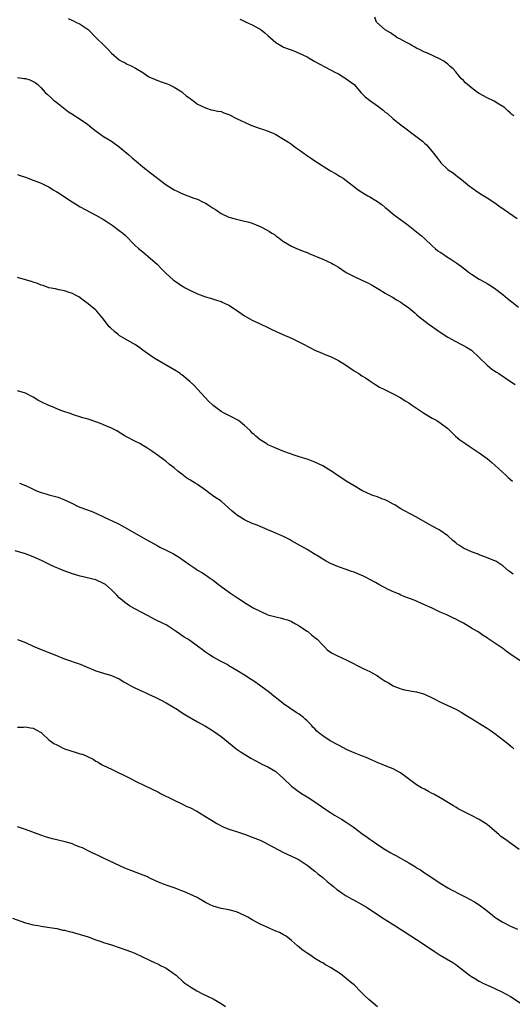
# Model space of a CAD drawing. Units: inches. Extents: x 2646000 to 2649000, y 1551019 to 1554000.
# Drawn here: x 2646152 to 2646277, y 1551242 to 1551494 of the extents above; entities that cross this region are included whole.
import ezdxf

# ---------------------------------------------------------------- set-up
doc = ezdxf.new("R2010")
doc.units = ezdxf.units.IN
doc.header["$MEASUREMENT"] = 0
doc.layers.add('LD26461551_10ft', color=140, linetype='Continuous')

msp = doc.modelspace()

# ---------------------------------------------------------------- linework, layer by layer
at = {"layer": 'LD26461551_10ft'}
for points, elevation in [([(2646163.89, 1551493.89), (2646165, 1551493.38), (2646165.29, 1551493.29), (2646165.93, 1551493), (2646167, 1551492.48), (2646169, 1551491.09), (2646169.1, 1551491), (2646171, 1551489.08), (2646173.14, 1551487), (2646174.06, 1551486.06), (2646175, 1551485.02), (2646177, 1551483.31), (2646177.56, 1551483), (2646178.54, 1551482.54), (2646179, 1551482.25), (2646179.9, 1551481.9), (2646181.18, 1551481.18), (2646183, 1551480.07), (2646184.59, 1551479), (2646185, 1551478.77), (2646187, 1551477.95), (2646187.7, 1551477.7), (2646189, 1551477.3), (2646189.2, 1551477.2), (2646189.67, 1551477), (2646191, 1551476.37), (2646193, 1551475.1), (2646193.13, 1551475), (2646194.1, 1551474.1), (2646195, 1551473.51), (2646195.28, 1551473.28), (2646195.75, 1551473), (2646197, 1551471.98), (2646199, 1551471.01), (2646200.52, 1551470.52), (2646201, 1551470.48), (2646202.19, 1551470.19), (2646203, 1551470.09), (2646203.76, 1551469.76), (2646205, 1551469.36), (2646207, 1551468.34), (2646208.26, 1551467.74), (2646209, 1551467.36), (2646210.63, 1551466.63), (2646213, 1551465.75), (2646213.58, 1551465.58), (2646215.06, 1551465.06), (2646216.47, 1551464.47), (2646217, 1551464.22), (2646219, 1551463.04), (2646220.26, 1551462.26), (2646221, 1551461.72), (2646221.44, 1551461.44), (2646221.97, 1551461), (2646223, 1551460.28), (2646224.89, 1551458.89), (2646226.11, 1551458.11), (2646227, 1551457.51), (2646231, 1551454.95), (2646232.25, 1551454.25), (2646233, 1551453.75), (2646233.49, 1551453.49), (2646234.22, 1551453), (2646235, 1551452.47), (2646236.85, 1551451), (2646238.08, 1551450.08), (2646239, 1551449.47), (2646239.26, 1551449.26), (2646239.66, 1551449), (2646240.52, 1551448.52), (2646241, 1551448.29), (2646243, 1551447.07), (2646244.23, 1551446.23), (2646245, 1551445.54), (2646245.3, 1551445.3), (2646245.63, 1551445), (2646247, 1551443.84), (2646249.78, 1551441.78), (2646250.85, 1551441), (2646253, 1551439.3), (2646254.24, 1551438.24), (2646255, 1551437.57), (2646257, 1551435.68), (2646257.78, 1551435), (2646258.46, 1551434.46), (2646259, 1551434.09), (2646259.68, 1551433.68), (2646260.63, 1551433), (2646261.73, 1551432.27), (2646263, 1551431.46), (2646263.29, 1551431.29), (2646263.66, 1551431), (2646264.46, 1551430.46), (2646265, 1551430), (2646265.59, 1551429.59), (2646266.28, 1551429), (2646267, 1551428.47), (2646269, 1551427.17), (2646270.42, 1551426.42), (2646271, 1551426.06), (2646271.68, 1551425.68), (2646272.91, 1551424.91), (2646275, 1551423.29), (2646276.26, 1551422.26), (2646277, 1551421.68), (2646277.36, 1551421.36), (2646279, 1551420.02)], 9110), ([(2646207.77, 1551493.77), (2646209.16, 1551493.16), (2646209.45, 1551493), (2646211, 1551492.29), (2646212.67, 1551491.33), (2646213, 1551491.16), (2646213.23, 1551491), (2646214.23, 1551490.23), (2646215, 1551489.54), (2646215.67, 1551489), (2646216.34, 1551488.34), (2646217, 1551487.77), (2646218.72, 1551486.72), (2646219, 1551486.58), (2646221.6, 1551485.6), (2646223, 1551485.01), (2646225, 1551484.07), (2646226.85, 1551483), (2646228.22, 1551482.22), (2646229.53, 1551481.53), (2646231, 1551480.79), (2646232.13, 1551480.13), (2646233, 1551479.72), (2646234.24, 1551479), (2646234.69, 1551478.69), (2646235, 1551478.5), (2646237.01, 1551477), (2646238.86, 1551474.86), (2646239.88, 1551473.88), (2646240.98, 1551473), (2646243, 1551471.59), (2646244.48, 1551470.48), (2646245, 1551469.97), (2646245.56, 1551469.56), (2646247, 1551468.22), (2646249, 1551466.65), (2646253.82, 1551463), (2646254.48, 1551462.48), (2646255, 1551462), (2646255.54, 1551461.54), (2646256.06, 1551461), (2646257, 1551459.84), (2646258.26, 1551458.26), (2646259, 1551457.24), (2646259.22, 1551457), (2646261, 1551455.29), (2646261.35, 1551455), (2646262.37, 1551454.37), (2646263, 1551453.81), (2646263.49, 1551453.49), (2646264.04, 1551453), (2646265, 1551452.26), (2646266.55, 1551451), (2646267, 1551450.65), (2646267.96, 1551449.96), (2646269.33, 1551449), (2646271, 1551447.99), (2646273, 1551446.69), (2646273.98, 1551445.98), (2646275.36, 1551445), (2646278.72, 1551442.72)], 9100), ([(2646277.86, 1551469), (2646277.36, 1551469.36), (2646277, 1551469.71), (2646276.28, 1551470.28), (2646275.52, 1551471), (2646275, 1551471.4), (2646274, 1551472), (2646272.78, 1551472.78), (2646271, 1551473.61), (2646269, 1551474.72), (2646268.56, 1551475), (2646267, 1551476.15), (2646265.97, 1551477), (2646265.47, 1551477.47), (2646265, 1551478), (2646264.5, 1551478.5), (2646264.08, 1551479), (2646263.54, 1551479.54), (2646263, 1551480.26), (2646262.3, 1551481), (2646261.58, 1551481.58), (2646261, 1551482.19), (2646259.92, 1551483), (2646259, 1551483.52), (2646255.75, 1551485), (2646255, 1551485.3), (2646253.89, 1551485.89), (2646253, 1551486.31), (2646252.58, 1551486.58), (2646251.8, 1551487), (2646251.3, 1551487.3), (2646250.07, 1551487.93), (2646248.68, 1551488.68), (2646248.04, 1551489), (2646247.45, 1551489.45), (2646247, 1551489.71), (2646246.28, 1551490.28), (2646244.93, 1551491), (2646242.78, 1551493), (2646242.29, 1551494.29)], 9090), ([(2646151, 1551478.77), (2646152.59, 1551478.59), (2646153, 1551478.51), (2646154.17, 1551478.17), (2646155, 1551477.79), (2646155.51, 1551477.51), (2646156.15, 1551477), (2646157, 1551476.13), (2646158.02, 1551475), (2646158.54, 1551474.54), (2646159.56, 1551473.56), (2646160.19, 1551473), (2646160.67, 1551472.67), (2646161, 1551472.38), (2646162.71, 1551471), (2646164.04, 1551470.04), (2646165, 1551469.42), (2646165.6, 1551469), (2646167, 1551468.14), (2646168.83, 1551466.83), (2646169.96, 1551465.96), (2646171.06, 1551465.06), (2646173, 1551463.71), (2646175, 1551462.5), (2646177, 1551461.07), (2646179.43, 1551459), (2646180.26, 1551458.26), (2646181.79, 1551457), (2646183, 1551455.97), (2646185, 1551454.4), (2646189, 1551451.37), (2646191, 1551450.09), (2646191.75, 1551449.75), (2646193, 1551449.08), (2646196.09, 1551447.91), (2646197, 1551447.64), (2646198.29, 1551447), (2646199, 1551446.68), (2646200.01, 1551446.01), (2646201, 1551445.4), (2646201.55, 1551445), (2646203, 1551444.03), (2646205, 1551443.04), (2646206.59, 1551442.59), (2646209, 1551442.07), (2646209.85, 1551441.85), (2646211, 1551441.51), (2646213, 1551440.7), (2646213.68, 1551440.32), (2646215.41, 1551439.41), (2646216.03, 1551439), (2646216.63, 1551438.63), (2646217, 1551438.3), (2646217.79, 1551437.79), (2646218.73, 1551437), (2646219, 1551436.8), (2646221, 1551435.61), (2646222.31, 1551435), (2646224.28, 1551434.28), (2646225, 1551433.97), (2646225.67, 1551433.67), (2646229, 1551432.34), (2646231.28, 1551431.28), (2646231.68, 1551431), (2646233, 1551430.22), (2646235, 1551428.93), (2646237, 1551427.85), (2646239, 1551426.93), (2646240.37, 1551426.37), (2646241.66, 1551425.66), (2646243.37, 1551424.63), (2646245, 1551423.62), (2646246.67, 1551422.67), (2646247, 1551422.5), (2646247.89, 1551421.89), (2646249, 1551421.28), (2646249.4, 1551421), (2646251, 1551419.82), (2646252.02, 1551419), (2646252.53, 1551418.53), (2646253, 1551418.16), (2646253.6, 1551417.6), (2646255.85, 1551415.85), (2646259, 1551413.63), (2646261, 1551412.35), (2646263, 1551411.23), (2646264.5, 1551410.5), (2646265, 1551410.22), (2646265.77, 1551409.77), (2646267, 1551408.98), (2646269, 1551407.14), (2646271, 1551405.19), (2646272.19, 1551404.19), (2646273.39, 1551403.39), (2646274.02, 1551403), (2646277, 1551401.02), (2646278.19, 1551400.19)], 9120), ([(2646151, 1551454.02), (2646151.7, 1551453.7), (2646153, 1551453.26), (2646155, 1551452.49), (2646157, 1551451.75), (2646158.59, 1551451), (2646159, 1551450.79), (2646160.09, 1551450.09), (2646161, 1551449.57), (2646161.86, 1551449), (2646163, 1551448.29), (2646164.92, 1551447), (2646167, 1551445.73), (2646168.26, 1551445), (2646171, 1551443.58), (2646173, 1551442.42), (2646173.86, 1551441.86), (2646175.15, 1551441), (2646177, 1551439.62), (2646177.87, 1551439), (2646178.46, 1551438.46), (2646181, 1551435.88), (2646181.91, 1551435), (2646183, 1551434.15), (2646185, 1551432.5), (2646186.65, 1551431), (2646187.81, 1551429.81), (2646189, 1551428.62), (2646190.77, 1551427), (2646191, 1551426.83), (2646192.11, 1551426.11), (2646193, 1551425.51), (2646193.33, 1551425.33), (2646193.84, 1551425), (2646195, 1551424.36), (2646197, 1551423.4), (2646199, 1551422.7), (2646200.33, 1551422.33), (2646201.85, 1551421.85), (2646203, 1551421.45), (2646203.32, 1551421.32), (2646204.04, 1551421), (2646205, 1551420.53), (2646207, 1551419.23), (2646209, 1551417.82), (2646210.36, 1551417), (2646211, 1551416.65), (2646213, 1551415.73), (2646215, 1551414.78), (2646216.18, 1551414.18), (2646218.82, 1551413), (2646221, 1551412.06), (2646223.21, 1551411), (2646224.41, 1551410.41), (2646225, 1551410.04), (2646225.71, 1551409.71), (2646227, 1551409.01), (2646228.42, 1551408.42), (2646229, 1551408.15), (2646229.81, 1551407.81), (2646231, 1551407.36), (2646233, 1551406.38), (2646234.78, 1551405.22), (2646237, 1551403.75), (2646238.21, 1551403), (2646239, 1551402.44), (2646239.9, 1551401.9), (2646241, 1551401.18), (2646241.3, 1551401), (2646242.3, 1551400.3), (2646243.55, 1551399.55), (2646244.64, 1551399), (2646247, 1551397.86), (2646249, 1551396.78), (2646250.06, 1551396.06), (2646251, 1551395.5), (2646251.72, 1551395), (2646254.76, 1551393), (2646256.16, 1551392.16), (2646257, 1551391.63), (2646258.16, 1551391), (2646259, 1551390.45), (2646260.98, 1551389), (2646261.96, 1551387.96), (2646262.97, 1551387), (2646264.08, 1551386.08), (2646265.59, 1551385), (2646266.46, 1551384.46), (2646269, 1551382.74), (2646271, 1551381.27), (2646272.23, 1551380.23), (2646273, 1551379.55), (2646275.78, 1551377), (2646276.4, 1551376.4), (2646277, 1551375.9), (2646277.47, 1551375.47)], 9130), ([(2646277.66, 1551351.66), (2646277, 1551352.18), (2646276.5, 1551352.5), (2646275, 1551353.78), (2646273.23, 1551355), (2646273, 1551355.12), (2646270.22, 1551356.22), (2646269, 1551356.66), (2646268.76, 1551356.76), (2646267, 1551357.43), (2646265, 1551358.35), (2646263.93, 1551359), (2646263.39, 1551359.39), (2646263, 1551359.72), (2646262.28, 1551360.28), (2646261, 1551361.46), (2646259, 1551362.87), (2646258.78, 1551363), (2646257, 1551363.93), (2646253, 1551366.24), (2646251.53, 1551367), (2646249.88, 1551367.88), (2646249, 1551368.39), (2646248.02, 1551369), (2646247.4, 1551369.4), (2646247, 1551369.63), (2646245.68, 1551370.32), (2646245, 1551370.69), (2646244.13, 1551371), (2646243, 1551371.47), (2646241.84, 1551371.84), (2646240.42, 1551372.42), (2646239, 1551373.09), (2646237, 1551374.25), (2646235, 1551375.47), (2646234.1, 1551376.1), (2646232.69, 1551377), (2646231.71, 1551377.71), (2646229.71, 1551379), (2646229, 1551379.4), (2646227, 1551380.36), (2646225.27, 1551381), (2646223, 1551381.67), (2646221.96, 1551382.04), (2646219.05, 1551383.05), (2646217, 1551383.9), (2646216.28, 1551384.28), (2646215, 1551384.81), (2646214.68, 1551385), (2646213, 1551386.08), (2646211.88, 1551387), (2646211.44, 1551387.44), (2646211, 1551387.79), (2646210.42, 1551388.42), (2646209, 1551389.77), (2646207.43, 1551391), (2646207.17, 1551391.17), (2646205.85, 1551391.85), (2646204.51, 1551392.51), (2646203.61, 1551393), (2646203, 1551393.35), (2646201, 1551394.82), (2646200.8, 1551395), (2646199.89, 1551395.89), (2646196.02, 1551400.02), (2646195.04, 1551401), (2646193, 1551402.68), (2646192.82, 1551402.82), (2646192.56, 1551403), (2646191.61, 1551403.61), (2646185.92, 1551407), (2646184.17, 1551408.17), (2646183, 1551409.05), (2646181.87, 1551409.87), (2646181, 1551410.43), (2646177, 1551412.8), (2646176.7, 1551413), (2646175.76, 1551413.76), (2646174.71, 1551414.71), (2646174.43, 1551415), (2646173, 1551416.92), (2646171.24, 1551419), (2646171, 1551419.25), (2646169, 1551420.89), (2646167.77, 1551421.77), (2646167, 1551422.39), (2646166.64, 1551422.64), (2646166.01, 1551423), (2646165, 1551423.54), (2646164.21, 1551423.79), (2646163, 1551424.22), (2646161.51, 1551424.49), (2646160.69, 1551424.69), (2646159, 1551424.99), (2646157.55, 1551425.55), (2646157, 1551425.69), (2646156.12, 1551426.12), (2646155, 1551426.41), (2646154.59, 1551426.59), (2646153.04, 1551427), (2646151, 1551427.61)], 9140), ([(2646279.49, 1551329.49), (2646277.11, 1551331.11), (2646275.93, 1551331.93), (2646275, 1551332.62), (2646273, 1551334.01), (2646271.22, 1551335.22), (2646271, 1551335.4), (2646270.02, 1551336.02), (2646269, 1551336.71), (2646268.53, 1551337), (2646267, 1551337.88), (2646265, 1551339.1), (2646263.76, 1551339.76), (2646263, 1551340.2), (2646262.44, 1551340.44), (2646260.76, 1551341.24), (2646259, 1551341.99), (2646256.94, 1551343), (2646255, 1551343.87), (2646252.36, 1551345), (2646250.2, 1551345.8), (2646249, 1551346.3), (2646248.52, 1551346.52), (2646247.13, 1551347.13), (2646245.76, 1551347.76), (2646245, 1551348.19), (2646244.41, 1551348.41), (2646243.34, 1551349), (2646242.48, 1551349.52), (2646241, 1551350.33), (2646239.73, 1551351), (2646239.23, 1551351.23), (2646239, 1551351.31), (2646237.84, 1551351.84), (2646237, 1551352.15), (2646236.39, 1551352.39), (2646235, 1551352.9), (2646233, 1551353.59), (2646231.98, 1551353.98), (2646231, 1551354.4), (2646229.89, 1551355), (2646229, 1551355.52), (2646228.13, 1551356.13), (2646226.65, 1551357), (2646225, 1551358.03), (2646221.81, 1551359.81), (2646221, 1551360.25), (2646220.53, 1551360.53), (2646219, 1551361.28), (2646218.54, 1551361.46), (2646217, 1551362.15), (2646216.42, 1551362.42), (2646215, 1551363), (2646213.63, 1551363.63), (2646213, 1551363.87), (2646212.21, 1551364.21), (2646211, 1551364.67), (2646209, 1551365.61), (2646207, 1551366.86), (2646206.8, 1551367), (2646205.82, 1551367.82), (2646205, 1551368.61), (2646203, 1551370.33), (2646201.39, 1551371.39), (2646200.23, 1551372.23), (2646199, 1551373.16), (2646197, 1551374.63), (2646196.43, 1551375), (2646195, 1551375.83), (2646194.29, 1551376.29), (2646193, 1551377.24), (2646192, 1551378), (2646191, 1551378.87), (2646189.79, 1551379.79), (2646189, 1551380.48), (2646188.69, 1551380.69), (2646188.3, 1551381), (2646187, 1551382), (2646185.61, 1551383), (2646184.03, 1551384.03), (2646182.8, 1551384.8), (2646182.46, 1551385), (2646181, 1551385.75), (2646179, 1551386.72), (2646178.49, 1551387), (2646176.33, 1551388.33), (2646175, 1551389.02), (2646173, 1551389.94), (2646172.21, 1551390.21), (2646171, 1551390.7), (2646169.26, 1551391.26), (2646169, 1551391.35), (2646167.7, 1551391.7), (2646165, 1551392.57), (2646164.7, 1551392.7), (2646162.56, 1551393.44), (2646161, 1551394.02), (2646160.32, 1551394.32), (2646159, 1551394.83), (2646158.62, 1551395), (2646157.53, 1551395.53), (2646157, 1551395.82), (2646156.21, 1551396.21), (2646155, 1551396.96), (2646153, 1551397.98), (2646151, 1551398.6)], 9150), ([(2646151.51, 1551375), (2646153, 1551374.36), (2646154.26, 1551373.74), (2646155, 1551373.4), (2646155.83, 1551373), (2646157, 1551372.59), (2646158.22, 1551372.22), (2646159, 1551372.02), (2646161, 1551371.46), (2646161.35, 1551371.35), (2646163, 1551370.7), (2646165, 1551369.75), (2646166.52, 1551369), (2646169, 1551368.03), (2646169.78, 1551367.78), (2646171.2, 1551367.2), (2646173, 1551366.39), (2646176.63, 1551364.63), (2646177.94, 1551363.94), (2646183.1, 1551361), (2646186.66, 1551359), (2646187.38, 1551358.62), (2646189, 1551357.82), (2646190.84, 1551356.84), (2646192.1, 1551356.1), (2646195, 1551354.06), (2646196.57, 1551353), (2646197, 1551352.72), (2646198.09, 1551352.09), (2646199, 1551351.5), (2646199.32, 1551351.32), (2646199.74, 1551351), (2646201, 1551350.13), (2646202.39, 1551349), (2646203.91, 1551347.91), (2646205.14, 1551347), (2646207, 1551345.76), (2646207.48, 1551345.48), (2646208.14, 1551345), (2646209, 1551344.42), (2646211, 1551343.23), (2646211.4, 1551343), (2646213, 1551342.18), (2646215, 1551341.3), (2646217, 1551340.73), (2646218.44, 1551340.44), (2646219, 1551340.28), (2646219.97, 1551339.97), (2646221, 1551339.56), (2646222.05, 1551339), (2646223, 1551338.44), (2646223.83, 1551337.83), (2646225, 1551337.12), (2646225.17, 1551337), (2646226.13, 1551336.13), (2646227, 1551335.5), (2646227.59, 1551335), (2646229, 1551333.47), (2646229.5, 1551333), (2646230.24, 1551332.24), (2646231.43, 1551331.43), (2646232.75, 1551330.75), (2646235, 1551329.76), (2646236.55, 1551329), (2646238.15, 1551328.15), (2646239, 1551327.67), (2646239.48, 1551327.48), (2646241, 1551326.73), (2646241.62, 1551326.38), (2646243, 1551325.66), (2646243.92, 1551325), (2646245, 1551324.32), (2646245.84, 1551323.84), (2646247, 1551323.09), (2646247.21, 1551323), (2646248.52, 1551322.52), (2646249, 1551322.3), (2646249.94, 1551322.06), (2646252.38, 1551321.62), (2646253, 1551321.54), (2646255, 1551320.92), (2646257, 1551320.01), (2646257.67, 1551319.67), (2646258.94, 1551319), (2646261, 1551318.07), (2646263, 1551317.12), (2646264.38, 1551316.38), (2646265.62, 1551315.62), (2646267, 1551314.7), (2646269.76, 1551313), (2646271, 1551312.28), (2646271.77, 1551311.77), (2646273, 1551310.91), (2646276.34, 1551308.34), (2646277, 1551307.75), (2646277.42, 1551307.42), (2646277.85, 1551307)], 9160), ([(2646279.22, 1551281.22), (2646276.77, 1551283), (2646275.72, 1551283.72), (2646274.56, 1551284.56), (2646274.02, 1551285), (2646271.69, 1551287), (2646271, 1551287.56), (2646269, 1551288.89), (2646267, 1551289.92), (2646264.8, 1551291), (2646263.64, 1551291.64), (2646263, 1551292.04), (2646262.42, 1551292.42), (2646259, 1551294.46), (2646257.36, 1551295.36), (2646257, 1551295.54), (2646256.07, 1551296.07), (2646255, 1551296.61), (2646254.27, 1551297), (2646253, 1551297.79), (2646251.23, 1551299), (2646248.84, 1551300.84), (2646248.57, 1551301), (2646247, 1551301.84), (2646245.62, 1551302.38), (2646244.15, 1551303), (2646243.32, 1551303.32), (2646241, 1551304.35), (2646240.56, 1551304.56), (2646238.74, 1551305.26), (2646237, 1551305.97), (2646235.26, 1551306.74), (2646233, 1551307.87), (2646230.89, 1551309), (2646229, 1551310.3), (2646228.11, 1551311), (2646227.51, 1551311.51), (2646227, 1551312.06), (2646226.51, 1551312.51), (2646226.13, 1551313), (2646225, 1551314.13), (2646224.54, 1551314.54), (2646224.11, 1551315), (2646223, 1551315.8), (2646222.25, 1551316.25), (2646219, 1551318.45), (2646217.58, 1551319.58), (2646216.49, 1551320.49), (2646215.37, 1551321.37), (2646213.17, 1551323), (2646211.91, 1551323.91), (2646210.73, 1551324.73), (2646209, 1551325.83), (2646207.01, 1551327), (2646205, 1551328.25), (2646204.53, 1551328.53), (2646203, 1551329.35), (2646201, 1551330.42), (2646200.07, 1551331), (2646199, 1551331.73), (2646198.29, 1551332.29), (2646197.33, 1551333), (2646197, 1551333.27), (2646195, 1551334.7), (2646194.49, 1551335), (2646193.59, 1551335.59), (2646192.39, 1551336.39), (2646191.5, 1551337), (2646191, 1551337.37), (2646189.98, 1551338.02), (2646189, 1551338.67), (2646188.41, 1551339), (2646186.08, 1551340.08), (2646184.39, 1551341), (2646181, 1551342.77), (2646179.61, 1551343.61), (2646179, 1551344.02), (2646178.43, 1551344.43), (2646177.72, 1551345), (2646177, 1551345.66), (2646176.33, 1551346.33), (2646175.69, 1551347), (2646175, 1551347.66), (2646173.44, 1551349), (2646173, 1551349.31), (2646171, 1551350.22), (2646167, 1551351.16), (2646165, 1551351.79), (2646162.63, 1551352.63), (2646159.8, 1551353.8), (2646157.15, 1551355.15), (2646155, 1551356.13), (2646153, 1551356.9), (2646150.35, 1551357.65)], 9170), ([(2646151, 1551334.99), (2646153, 1551334.15), (2646155, 1551333.25), (2646157, 1551332.4), (2646160.55, 1551331), (2646163, 1551330), (2646167, 1551328.66), (2646168.17, 1551328.17), (2646171, 1551326.92), (2646173, 1551326.33), (2646175, 1551325.78), (2646177, 1551324.85), (2646178.15, 1551324.15), (2646180.12, 1551323), (2646181, 1551322.55), (2646183, 1551321.65), (2646183.47, 1551321.47), (2646184.45, 1551321), (2646186.21, 1551320.21), (2646187.54, 1551319.54), (2646189, 1551318.76), (2646191.86, 1551317), (2646192.53, 1551316.53), (2646193.73, 1551315.73), (2646197, 1551313.85), (2646199, 1551312.76), (2646200.11, 1551312.11), (2646201.33, 1551311.33), (2646203, 1551310.09), (2646205.82, 1551307.82), (2646206.89, 1551307), (2646208.15, 1551306.15), (2646209.94, 1551305), (2646210.6, 1551304.6), (2646211.89, 1551303.89), (2646213.63, 1551303), (2646215, 1551302.34), (2646217, 1551301.14), (2646217.18, 1551301), (2646218.13, 1551300.13), (2646219, 1551299.35), (2646221, 1551297.43), (2646222.35, 1551296.35), (2646223, 1551295.93), (2646223.55, 1551295.55), (2646225, 1551294.65), (2646227, 1551293.37), (2646229.57, 1551291.57), (2646231, 1551290.63), (2646232, 1551290), (2646233.77, 1551289), (2646235, 1551288.22), (2646236.78, 1551287), (2646239, 1551285.3), (2646240.33, 1551284.33), (2646241, 1551283.88), (2646241.54, 1551283.54), (2646243, 1551282.51), (2646245, 1551281.18), (2646246.39, 1551280.39), (2646247, 1551280.03), (2646247.69, 1551279.69), (2646251, 1551277.81), (2646252.27, 1551277), (2646252.73, 1551276.73), (2646253, 1551276.54), (2646253.98, 1551275.98), (2646255, 1551275.27), (2646255.17, 1551275.17), (2646255.43, 1551275), (2646256.41, 1551274.41), (2646257, 1551273.97), (2646258.38, 1551273), (2646259, 1551272.61), (2646261, 1551271.42), (2646261.74, 1551271), (2646264.4, 1551269.6), (2646265.56, 1551269), (2646266.52, 1551268.52), (2646267.8, 1551267.8), (2646269.01, 1551267.01), (2646271, 1551265.47), (2646272.36, 1551264.36), (2646273, 1551263.89), (2646273.52, 1551263.52), (2646275, 1551262.59), (2646277, 1551261.54), (2646278.8, 1551260.8)], 9180), ([(2646151, 1551312.49), (2646152.52, 1551312.52), (2646153, 1551312.57), (2646154.31, 1551312.31), (2646155, 1551312.25), (2646155.79, 1551311.79), (2646157, 1551311.15), (2646157.19, 1551311), (2646159, 1551309.3), (2646160.3, 1551308.3), (2646161, 1551307.95), (2646163, 1551307), (2646166, 1551306), (2646167, 1551305.71), (2646167.57, 1551305.57), (2646170.29, 1551304.29), (2646171, 1551303.84), (2646171.56, 1551303.56), (2646172.46, 1551303), (2646173, 1551302.73), (2646175, 1551301.76), (2646176.53, 1551301), (2646178.2, 1551300.2), (2646179, 1551299.78), (2646179.53, 1551299.53), (2646181.45, 1551298.55), (2646187, 1551295.84), (2646187.55, 1551295.56), (2646191, 1551293.84), (2646193, 1551292.9), (2646194.25, 1551292.25), (2646195, 1551291.93), (2646196.83, 1551291), (2646199, 1551289.67), (2646200.15, 1551289), (2646201, 1551288.44), (2646201.89, 1551287.89), (2646203.17, 1551287.17), (2646203.54, 1551287), (2646205, 1551286.41), (2646205.82, 1551286.18), (2646207, 1551285.78), (2646209, 1551285.12), (2646211, 1551284.37), (2646213, 1551283.55), (2646214.18, 1551283), (2646215, 1551282.59), (2646219, 1551280.4), (2646221, 1551279.49), (2646222.13, 1551279), (2646223, 1551278.55), (2646225, 1551277.18), (2646226.22, 1551276.22), (2646227, 1551275.64), (2646227.76, 1551275), (2646229, 1551274.03), (2646230.17, 1551273), (2646231, 1551272.31), (2646231.73, 1551271.73), (2646232.62, 1551271), (2646233, 1551270.71), (2646233.94, 1551270.06), (2646235, 1551269.35), (2646235.6, 1551269), (2646236.51, 1551268.51), (2646237, 1551268.22), (2646237.81, 1551267.81), (2646240.33, 1551266.33), (2646242.76, 1551264.76), (2646245, 1551263.26), (2646247, 1551261.98), (2646250.07, 1551260.07), (2646253, 1551258.19), (2646257.72, 1551255), (2646259, 1551254.18), (2646262.28, 1551252.28), (2646263, 1551251.76), (2646263.46, 1551251.46), (2646265, 1551250.21), (2646266.55, 1551249), (2646267, 1551248.68), (2646268.06, 1551248.06), (2646269, 1551247.48), (2646269.33, 1551247.33), (2646269.95, 1551247), (2646271.89, 1551246.11), (2646273, 1551245.66), (2646274.81, 1551244.81), (2646276.1, 1551244.1), (2646277, 1551243.55), (2646279.76, 1551241.76)], 9190), ([(2646243, 1551240.9), (2646240.78, 1551242.78), (2646239.76, 1551243.76), (2646239, 1551244.55), (2646238.76, 1551244.76), (2646237, 1551246.53), (2646236.48, 1551247), (2646235, 1551248.19), (2646234.53, 1551248.53), (2646233.96, 1551249), (2646233, 1551249.68), (2646232.19, 1551250.19), (2646231, 1551251.02), (2646229.72, 1551251.72), (2646229, 1551252.18), (2646228.45, 1551252.45), (2646227, 1551253.33), (2646225.97, 1551254.03), (2646225, 1551254.66), (2646224.53, 1551255), (2646223.62, 1551255.62), (2646223, 1551256.17), (2646222.51, 1551256.51), (2646221, 1551257.89), (2646219.63, 1551259), (2646219, 1551259.39), (2646217.92, 1551259.92), (2646217, 1551260.3), (2646215.52, 1551261), (2646215, 1551261.2), (2646213, 1551262.13), (2646211, 1551263.23), (2646209.84, 1551263.84), (2646209, 1551264.33), (2646207, 1551265.26), (2646205, 1551265.8), (2646203, 1551266.13), (2646201, 1551266.67), (2646200.25, 1551267), (2646199, 1551267.64), (2646198.17, 1551268.17), (2646196.88, 1551268.88), (2646195, 1551269.8), (2646193.64, 1551270.36), (2646193, 1551270.64), (2646192.09, 1551271), (2646191, 1551271.39), (2646189.78, 1551271.79), (2646188.33, 1551272.33), (2646187, 1551272.86), (2646185, 1551273.77), (2646184.17, 1551274.17), (2646181.34, 1551275.34), (2646178.45, 1551276.45), (2646177.13, 1551277), (2646173, 1551279.02), (2646171.63, 1551279.63), (2646170.26, 1551280.26), (2646169, 1551280.88), (2646167.59, 1551281.59), (2646167, 1551281.84), (2646165.66, 1551282.34), (2646165, 1551282.61), (2646163.14, 1551283.14), (2646159.94, 1551283.94), (2646158.39, 1551284.39), (2646156.9, 1551284.9), (2646153, 1551286.35), (2646151, 1551287.02)], 9200), ([(2646149.66, 1551263.66), (2646153, 1551262.42), (2646153.74, 1551262.26), (2646155, 1551261.9), (2646156.28, 1551261.72), (2646157, 1551261.57), (2646158.64, 1551261.36), (2646161, 1551260.97), (2646162.59, 1551260.59), (2646163, 1551260.52), (2646164.21, 1551260.21), (2646165, 1551260.02), (2646165.81, 1551259.81), (2646167.37, 1551259.37), (2646169, 1551258.82), (2646171, 1551258.11), (2646172.34, 1551257.66), (2646173, 1551257.42), (2646175, 1551256.81), (2646177, 1551256.14), (2646180.16, 1551255), (2646181, 1551254.63), (2646184.55, 1551253), (2646186.18, 1551252.18), (2646187, 1551251.82), (2646187.53, 1551251.53), (2646188.66, 1551251), (2646189, 1551250.81), (2646191, 1551249.41), (2646191.51, 1551249), (2646193.34, 1551247.34), (2646193.76, 1551247), (2646195, 1551246.12), (2646196.79, 1551245), (2646198.26, 1551244.26), (2646201, 1551242.98), (2646203, 1551241.79), (2646204.13, 1551241)], 9210)]:
    msp.add_lwpolyline(points, dxfattribs=dict(at, elevation=elevation))

doc.saveas('drawing.dxf')
